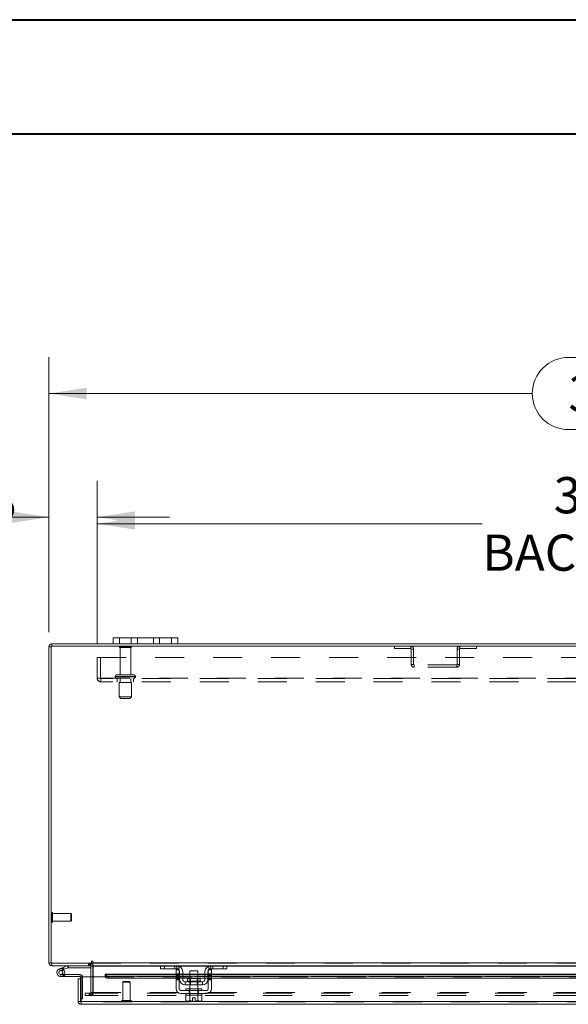
# Model space of a CAD drawing. Units: inches. Extents: x 0 to 23.4, y 0 to 16.5.
# Drawn here: x 3.6 to 5.5, y 13.1 to 16.5 of the extents above; entities that cross this region are included whole.
import ezdxf

# ---------------------------------------------------------------- set-up
doc = ezdxf.new("R2010")
doc.units = ezdxf.units.IN
doc.header["$MEASUREMENT"] = 0
doc.linetypes.add('HIDDEN', pattern=[0.075, 0.05, -0.025])
doc.styles.add('SLDTEXTSTYLE0', font='TXT', dxfattribs={"width": 0.75})
doc.dimstyles.new('SLDDIMSTYLE0', dxfattribs={"dimtxt": 0.125, "dimasz": 0.13, "dimexe": 0, "dimexo": 0.0625, "dimgap": 0.03125, "dimtad": 0, "dimtih": 1, "dimtoh": 1, "dimlfac": 9, "dimrnd": 1e-09, "dimzin": 4, "dimdsep": 46, "dimtxsty": 'SLDTEXTSTYLE0', "dimsah": 1, "dimcen": 0.09, "dimadec": 0, "dimazin": 1, "dimtfac": 1, "dimtofl": 0, "dimtmove": 0, "dimatfit": 3, "dimfxl": 1, "dimfrac": 2, "dimtolj": 1, "dimtzin": 12, "dimarcsym": 0})
doc.dimstyles.new('SLDDIMSTYLE2', dxfattribs={"dimtxt": 0.125, "dimasz": 0.13, "dimexe": 0, "dimexo": 0.0625, "dimgap": 0.03125, "dimtad": 0, "dimtih": 1, "dimtoh": 1, "dimlfac": 9, "dimrnd": 1e-09, "dimzin": 4, "dimdsep": 46, "dimtxsty": 'SLDTEXTSTYLE0', "dimsah": 1, "dimcen": 0.09, "dimadec": 0, "dimazin": 1, "dimtfac": 1, "dimtmove": 0, "dimatfit": 0, "dimfxl": 1, "dimfrac": 2, "dimtolj": 1, "dimtzin": 12, "dimarcsym": 0})

# ---------------------------------------------------------------- blocks, each defined once
blk = doc.blocks.new('_D_11')
at = {"color": 7, "linetype": 'Continuous', "lineweight": 0}
for p, q in [((3.7403, 14.4292), (3.7403, 15.3782)), ((5.5324, 15.3779), (5.9481, 15.3779)), ((7.7403, 14.4292), (7.7403, 15.3782)), ((3.7403, 15.2532), (5.4078, 15.2532)), ((7.7403, 15.2532), (6.0727, 15.2532)), ((5.9481, 15.1286), (5.5324, 15.1286))]:
    blk.add_line(p, q, dxfattribs=at)
for centre, start, end in [((5.5324, 15.2532), 90, 270), ((5.9481, 15.2532), 270, 90)]:
    blk.add_arc(centre, 0.1246, start, end, dxfattribs=at)
for points in [[(3.7403, 15.2532), (3.8703, 15.2332), (3.8703, 15.2732)], [(7.7403, 15.2532), (7.6103, 15.2732), (7.6103, 15.2332)]]:
    blk.add_solid(points, dxfattribs=at)
at = {"color": 7, "linetype": 'Continuous', "lineweight": 0, "insert": (5.5324, 15.3152, 0.0004), "char_height": 0.125, "attachment_point": 1, "style": 'SLDTEXTSTYLE0'}
blk.add_mtext('36.00', dxfattribs=at)
blk = doc.blocks.new('_D_13')
at = {"color": 7, "linetype": 'Continuous', "lineweight": 0}
for p, q in [((3.7403, 14.4292), (3.7403, 14.9513)), ((3.9069, 14.3913), (3.9069, 14.9513)), ((3.7403, 14.8263), (3.5961, 14.8263)), ((3.9069, 14.8263), (4.1569, 14.8263))]:
    blk.add_line(p, q, dxfattribs=at)
for points in [[(3.7403, 14.8263), (3.6103, 14.8463), (3.6103, 14.8063)], [(3.9069, 14.8263), (4.0369, 14.8063), (4.0369, 14.8463)]]:
    blk.add_solid(points, dxfattribs=at)
at = {"color": 7, "linetype": 'Continuous', "lineweight": 0, "char_height": 0.125, "attachment_point": 1, "style": 'SLDTEXTSTYLE0'}
for s, insert in [('1.50', (2.8569, 14.8882, 0.0004)), ('TYP', (3.3286, 14.8882, 0.0004))]:
    blk.add_mtext(s, dxfattribs=dict(at, insert=insert))
blk = doc.blocks.new('_D_14')
at = {"color": 7, "linetype": 'Continuous', "lineweight": 0}
for p, q in [((3.9069, 14.3913), (3.9069, 14.9286)), ((7.5736, 14.3913), (7.5736, 14.9286)), ((3.9069, 14.8036), (5.235, 14.8036)), ((7.5736, 14.8036), (6.2455, 14.8036))]:
    blk.add_line(p, q, dxfattribs=at)
for points in [[(3.9069, 14.8036), (4.0369, 14.7836), (4.0369, 14.8236)], [(7.5736, 14.8036), (7.4436, 14.8236), (7.4436, 14.7836)]]:
    blk.add_solid(points, dxfattribs=at)
at = {"color": 7, "linetype": 'Continuous', "lineweight": 0, "char_height": 0.125, "attachment_point": 1, "style": 'SLDTEXTSTYLE0'}
for s, insert in [('33.00', (5.4817, 14.9647, 0.0004)), ('BACK PANEL', (5.235, 14.7663, 0.0004))]:
    blk.add_mtext(s, dxfattribs=dict(at, insert=insert))

msp = doc.modelspace()

# ---------------------------------------------------------------- linework, layer by layer
at = {"color": 7, "linetype": 'Continuous', "lineweight": 40}
for p, q in [((0.0031, 16.54389), (23.38893, 16.54389)), ((0.98736, 16.15019), (22.99523, 16.15019))]:
    msp.add_line(p, q, dxfattribs=at)
at = {"color": 7, "linetype": 'Continuous', "lineweight": 15}
for p, q in [((3.74855, 14.38067), (3.74855, 13.28616)), ((7.73195, 14.38067), (3.74855, 14.38067)), ((3.96247, 14.38897), (3.75, 14.38897)), ((3.75, 14.38067), (3.75, 14.38897)), ((3.96247, 14.38897), (3.96247, 14.40986)), ((3.96247, 14.40986), (3.98358, 14.40986)), ((3.98358, 14.38897), (3.96247, 14.38897)), ((3.98358, 14.40986), (3.98358, 14.38897)), ((4.16358, 14.40986), (3.98358, 14.40986)), ((4.16358, 14.38897), (3.98358, 14.38897)), ((4.16358, 14.38897), (4.16358, 14.40986)), ((4.16358, 14.40986), (4.1847, 14.40986)), ((4.1847, 14.38897), (4.16358, 14.38897)), ((4.1847, 14.40986), (4.1847, 14.38897)), ((7.29581, 14.38897), (4.1847, 14.38897)), ((3.74025, 13.28761), (3.74025, 14.37923)), ((3.74855, 14.37923), (3.74025, 14.37923)), ((3.74855, 13.28761), (3.74025, 13.28761)), ((3.74855, 13.28616), (3.88752, 13.28616)), ((3.75, 13.28616), (3.75, 13.27786)), ((3.88473, 13.27786), (3.75, 13.27786)), ((3.77688, 13.26714), (3.78993, 13.27189)), ((3.77688, 13.26714), (3.77926, 13.26062)), ((3.77926, 13.26062), (3.79231, 13.26537)), ((3.79145, 13.26392), (3.78654, 13.25901)), ((3.78993, 13.27189), (3.80494, 13.27735)), ((3.78993, 13.27189), (3.79231, 13.26537)), ((3.79145, 13.26392), (3.79056, 13.26473)), ((3.79231, 13.26537), (3.80732, 13.27083)), ((3.80732, 13.27083), (3.80494, 13.27735)), ((3.80781, 13.27092), (3.80781, 13.27786)), ((3.80781, 13.27092), (3.88473, 13.27092)), ((3.88473, 13.27786), (3.88473, 13.28616)), ((3.88473, 13.27642), (3.88473, 13.2389)), ((3.88752, 13.29176), (3.88752, 13.28616)), ((3.89167, 13.28761), (3.89167, 13.29176)), ((3.89167, 13.28761), (7.58883, 13.28761)), ((3.89167, 13.27786), (3.89167, 13.28761)), ((4.12738, 13.27786), (3.89167, 13.27786)), ((3.89167, 13.27786), (3.89167, 13.27642)), ((3.89167, 13.2389), (3.89167, 13.27642)), ((4.12581, 13.26731), (4.12581, 13.27786)), ((4.13914, 13.26731), (4.12581, 13.26731)), ((4.12738, 13.27786), (4.13914, 13.27786)), ((4.13914, 13.27786), (4.13914, 13.26731)), ((4.18136, 13.27786), (4.13914, 13.27786)), ((4.18136, 13.26731), (4.13914, 13.26731)), ((4.1797, 13.26397), (4.19025, 13.26397)), ((4.1797, 13.25008), (4.1797, 13.26397)), ((4.29914, 13.27786), (4.18136, 13.27786)), ((4.19025, 13.26397), (4.19025, 13.25008)), ((4.22636, 13.25953), (4.22636, 13.23308)), ((4.25414, 13.25953), (4.22636, 13.25953)), ((4.25414, 13.23308), (4.25414, 13.25953)), ((4.29025, 13.25008), (4.29025, 13.26397)), ((4.29025, 13.26397), (4.30081, 13.26397)), ((4.34136, 13.27786), (4.29914, 13.27786)), ((4.34136, 13.26731), (4.29914, 13.26731)), ((4.30081, 13.26397), (4.30081, 13.25008)), ((4.34136, 13.26731), (4.34136, 13.27786)), ((4.34136, 13.27786), (4.35312, 13.27786)), ((4.3547, 13.26731), (4.34136, 13.26731)), ((5.62738, 13.27786), (4.35312, 13.27786)), ((4.3547, 13.27786), (4.3547, 13.26731)), ((3.78163, 13.2402), (3.79552, 13.2402)), ((3.79366, 13.24715), (3.79552, 13.24715)), ((3.79552, 13.24715), (3.79552, 13.2402)), ((3.8483, 13.24715), (3.79552, 13.24715)), ((3.8483, 13.2402), (3.79552, 13.2402)), ((3.84145, 13.1542), (3.84145, 13.23279)), ((3.84975, 13.23279), (3.84145, 13.23279)), ((3.8483, 13.2402), (3.8483, 13.24715)), ((3.84975, 13.23279), (3.84975, 13.23876)), ((3.84975, 13.1542), (3.84975, 13.23279)), ((3.85132, 13.1542), (3.85132, 13.2389)), ((3.85132, 13.2389), (3.93465, 13.2389)), ((4.1797, 13.24865), (3.93465, 13.24865)), ((3.93465, 13.24745), (3.93465, 13.24865)), ((3.93465, 13.24025), (3.93465, 13.24745)), ((3.93465, 13.24745), (3.93465, 13.24734)), ((3.93465, 13.24015), (3.93465, 13.24025)), ((3.93465, 13.24025), (3.93465, 13.2389)), ((3.94576, 13.24189), (4.1797, 13.24189)), ((3.94576, 13.24189), (3.94576, 13.2347)), ((3.94576, 13.2347), (4.1797, 13.2347)), ((4.19025, 13.25008), (4.1797, 13.25008)), ((4.1797, 13.25008), (4.1797, 13.19786)), ((4.19025, 13.19786), (4.19025, 13.25008)), ((4.19136, 13.24865), (4.19025, 13.24865)), ((4.19025, 13.24189), (4.19136, 13.24189)), ((4.19025, 13.2347), (4.19136, 13.2347)), ((4.19136, 13.23119), (4.19136, 13.25731)), ((4.20192, 13.25731), (4.20192, 13.23119)), ((4.22636, 13.24865), (4.20192, 13.24865)), ((4.20192, 13.24189), (4.22636, 13.24189)), ((4.20192, 13.2347), (4.22636, 13.2347)), ((4.21808, 13.23308), (4.21808, 13.22453)), ((4.26242, 13.23308), (4.21808, 13.23308)), ((4.27858, 13.24865), (4.25414, 13.24865)), ((4.25414, 13.24189), (4.27858, 13.24189)), ((4.25414, 13.2347), (4.27858, 13.2347)), ((4.26242, 13.22453), (4.26242, 13.23308)), ((4.27858, 13.23119), (4.27858, 13.25731)), ((4.28914, 13.23119), (4.28914, 13.25731)), ((4.29025, 13.24865), (4.28914, 13.24865)), ((4.28914, 13.24189), (4.29025, 13.24189)), ((4.28914, 13.2347), (4.29025, 13.2347)), ((4.30081, 13.25008), (4.29025, 13.25008)), ((4.29025, 13.25008), (4.29025, 13.19786)), ((4.30081, 13.19786), (4.30081, 13.25008)), ((5.6797, 13.24865), (4.30081, 13.24865)), ((4.30081, 13.24189), (5.6797, 13.24189)), ((4.30081, 13.2347), (5.6797, 13.2347)), ((4.2847, 13.19231), (4.19581, 13.19231)), ((4.21081, 13.22231), (4.21081, 13.21175)), ((4.2697, 13.22231), (4.21081, 13.22231)), ((4.21081, 13.21175), (4.2697, 13.21175)), ((4.21247, 13.19786), (4.21247, 13.19231)), ((4.21247, 13.19786), (4.26803, 13.19786)), ((4.22636, 13.21175), (4.22636, 13.19786)), ((4.25414, 13.19786), (4.25414, 13.21175)), ((4.26803, 13.19231), (4.26803, 13.19786)), ((4.2697, 13.21175), (4.2697, 13.22231)), ((3.84975, 13.16387), (3.85132, 13.16387)), ((4.19581, 13.18175), (4.2847, 13.18175)), ((4.2122, 13.17619), (4.2122, 13.15723)), ((4.21248, 13.17619), (4.2122, 13.17619)), ((4.2122, 13.15723), (4.21592, 13.15508)), ((4.2122, 13.15723), (4.21857, 13.15508)), ((4.21247, 13.18175), (4.21247, 13.17619)), ((4.21247, 13.17619), (4.22621, 13.17619)), ((4.21984, 13.15508), (4.22621, 13.15723)), ((4.22621, 13.17619), (4.22593, 13.17619)), ((4.22621, 13.15723), (4.22621, 13.17619)), ((4.22624, 13.17619), (4.22621, 13.17619)), ((4.22624, 13.15723), (4.22621, 13.15723)), ((4.22624, 13.17619), (4.22624, 13.15723)), ((4.2268, 13.17619), (4.22624, 13.17619)), ((4.22624, 13.15723), (4.23608, 13.15527)), ((4.2268, 13.17619), (4.2537, 13.17619)), ((4.23608, 13.15527), (4.23608, 13.16631)), ((4.23608, 13.16631), (4.24442, 13.16631)), ((4.24442, 13.16631), (4.24442, 13.15527)), ((4.24442, 13.15527), (4.25426, 13.15723)), ((4.25426, 13.17619), (4.2537, 13.17619)), ((4.25426, 13.15723), (4.25426, 13.17619)), ((4.25429, 13.17619), (4.25426, 13.17619)), ((4.25426, 13.15723), (4.25429, 13.15723)), ((4.25429, 13.17619), (4.25429, 13.15723)), ((4.25457, 13.17619), (4.25429, 13.17619)), ((4.25429, 13.17619), (4.26803, 13.17619)), ((4.25429, 13.15723), (4.26067, 13.15508)), ((4.26193, 13.15508), (4.26831, 13.15723)), ((4.26458, 13.15508), (4.26831, 13.15723)), ((4.26831, 13.17619), (4.26802, 13.17619)), ((4.26803, 13.17619), (4.26803, 13.18175)), ((4.26831, 13.15723), (4.26831, 13.17619)), ((3.84145, 13.1542), (3.84975, 13.1542)), ((3.85119, 13.15276), (3.85119, 13.14446)), ((7.62681, 13.14446), (3.85119, 13.14446)), ((7.62668, 13.1542), (3.85132, 13.1542)), ((4.21592, 13.15508), (4.21857, 13.15508)), ((4.21984, 13.15508), (4.21857, 13.15508)), ((4.21984, 13.15508), (4.23608, 13.15508)), ((4.23608, 13.15508), (4.23608, 13.15527)), ((4.24442, 13.15527), (4.24442, 13.15508)), ((4.24442, 13.15508), (4.26067, 13.15508)), ((4.26193, 13.15508), (4.26067, 13.15508)), ((4.26193, 13.15508), (4.26458, 13.15508))]:
    msp.add_line(p, q, dxfattribs=at)
at = {"color": 7, "linetype": 'HIDDEN', "lineweight": 0}
for p, q in [((3.75, 14.38067), (3.75, 14.38897)), ((3.98358, 14.38897), (3.98358, 14.40986)), ((4.0247, 14.40986), (4.0247, 14.38897)), ((4.04581, 14.38897), (4.04581, 14.40986)), ((4.04581, 14.40986), (4.04581, 14.38897)), ((4.10136, 14.38897), (4.10136, 14.40986)), ((4.10136, 14.38897), (4.10136, 14.40986)), ((4.12247, 14.38897), (4.12247, 14.40986)), ((4.16358, 14.40986), (4.16358, 14.38897)), ((4.93188, 14.38067), (4.93188, 14.37237)), ((4.98881, 14.37237), (4.98881, 14.38067)), ((5.15836, 14.37237), (5.15836, 14.38067)), ((5.21528, 14.38067), (5.21528, 14.37237)), ((3.74855, 14.37923), (3.74025, 14.37923)), ((4.02525, 14.37945), (3.98303, 14.37945)), ((4.02247, 14.37667), (3.98581, 14.37667)), ((3.98581, 14.37667), (3.98581, 14.28167)), ((4.02247, 14.28167), (4.02247, 14.37667)), ((4.93188, 14.37237), (4.98881, 14.37237)), ((4.99025, 14.37093), (4.99855, 14.37093)), ((4.99025, 14.37093), (4.99025, 14.31819)), ((4.99855, 14.37093), (4.99855, 14.31819)), ((5.14862, 14.31819), (5.14862, 14.37093)), ((5.15692, 14.37093), (5.14862, 14.37093)), ((5.15692, 14.31819), (5.15692, 14.37093)), ((5.15836, 14.37237), (5.21528, 14.37237)), ((3.90692, 14.27101), (3.90692, 14.34134)), ((3.90692, 14.34134), (7.57358, 14.34134)), ((3.91847, 14.34134), (3.91847, 14.27101)), ((4.99855, 14.31819), (4.99025, 14.31819)), ((5, 14.31675), (5, 14.30845)), ((5.14717, 14.31675), (5, 14.31675)), ((5.14717, 14.31675), (5.14717, 14.30845)), ((5.14862, 14.31819), (5.15692, 14.31819)), ((4.03331, 14.28167), (3.97497, 14.28167)), ((5.14717, 14.30845), (5, 14.30845)), ((3.90692, 14.27101), (3.91992, 14.27101)), ((3.91992, 14.27101), (7.56058, 14.27101)), ((3.91992, 14.27101), (3.91992, 14.25801)), ((7.56058, 14.26956), (3.91992, 14.26956)), ((7.56058, 14.25801), (3.91992, 14.25801)), ((4.03873, 14.27612), (3.96942, 14.27612)), ((3.96942, 14.27612), (4.03868, 14.27612)), ((3.96942, 14.27612), (3.96942, 14.27512)), ((4.03873, 14.27512), (3.96942, 14.27512)), ((3.96942, 14.27512), (4.03868, 14.27512)), ((4.03886, 14.27612), (3.96962, 14.27612)), ((4.03886, 14.27512), (3.96962, 14.27512)), ((3.97636, 14.26956), (3.97636, 14.25801)), ((4.02497, 14.25567), (3.98331, 14.25567)), ((3.98331, 14.25567), (3.98331, 14.20567)), ((3.98581, 14.26956), (3.98581, 14.25567)), ((4.02247, 14.25567), (4.02247, 14.26956)), ((4.02497, 14.20567), (4.02497, 14.25567)), ((4.03192, 14.25801), (4.03192, 14.26956)), ((4.03886, 14.27512), (4.03886, 14.27612)), ((4.02497, 14.20567), (3.98331, 14.20567)), ((3.98331, 14.20567), (3.98886, 14.20012)), ((4.01942, 14.20012), (3.98886, 14.20012)), ((4.01942, 14.20012), (4.02497, 14.20567)), ((3.75083, 13.46203), (3.75065, 13.46203)), ((3.75065, 13.42709), (3.75065, 13.46199)), ((3.75083, 13.42709), (3.75083, 13.46199)), ((3.75293, 13.45107), (3.75293, 13.45993)), ((3.81636, 13.45765), (3.75293, 13.45765)), ((3.75293, 13.42913), (3.75293, 13.45107)), ((3.75293, 13.4314), (3.81636, 13.4314)), ((3.81636, 13.45011), (3.81636, 13.45765)), ((3.81854, 13.45546), (3.81636, 13.45765)), ((3.81636, 13.4314), (3.81636, 13.45011)), ((3.81636, 13.4314), (3.81854, 13.43359)), ((3.81854, 13.44918), (3.81854, 13.45546)), ((3.81854, 13.43359), (3.81854, 13.44918)), ((3.75065, 13.42703), (3.75083, 13.42703)), ((3.74855, 13.28761), (3.74025, 13.28761)), ((3.75, 13.28616), (3.75, 13.27786)), ((3.77926, 13.26062), (3.77688, 13.26714)), ((3.78993, 13.27189), (3.79231, 13.26537)), ((3.80732, 13.27083), (3.80494, 13.27735)), ((3.80781, 13.27092), (3.80781, 13.27786)), ((3.87706, 13.28616), (3.87706, 13.27786)), ((3.87913, 13.27786), (3.87913, 13.28616)), ((3.88328, 13.27786), (3.88328, 13.28616)), ((3.88473, 13.28605), (3.88328, 13.28616)), ((3.88473, 13.27642), (3.88473, 13.27786)), ((3.88473, 13.27642), (3.89303, 13.27642)), ((3.89167, 13.28761), (7.58883, 13.28761)), ((7.58883, 13.28616), (3.89167, 13.28616)), ((7.58883, 13.27642), (3.89167, 13.27642)), ((3.89167, 13.27642), (3.89303, 13.27642)), ((3.89303, 13.27642), (3.89303, 13.18479)), ((4.12581, 13.27642), (4.18893, 13.27642)), ((4.13914, 13.26731), (4.13914, 13.27786)), ((4.1747, 13.26731), (4.1747, 13.27786)), ((4.18136, 13.27786), (4.18136, 13.26731)), ((4.18803, 13.27675), (4.18803, 13.26476)), ((4.29157, 13.27642), (4.3547, 13.27642)), ((4.29247, 13.26476), (4.29247, 13.27675)), ((4.29914, 13.26731), (4.29914, 13.27786)), ((4.30581, 13.27786), (4.30581, 13.26731)), ((4.34136, 13.27786), (4.34136, 13.26731)), ((3.78163, 13.24715), (3.78163, 13.2402)), ((3.78163, 13.24715), (3.79366, 13.24715)), ((3.79381, 13.24741), (3.78772, 13.25075)), ((3.8483, 13.2402), (3.8483, 13.24715)), ((3.84975, 13.23876), (3.85669, 13.23876)), ((3.85132, 13.23876), (3.85669, 13.23876)), ((3.85669, 13.16387), (3.85669, 13.23876)), ((3.88473, 13.2389), (3.88473, 13.18479)), ((3.89167, 13.18479), (3.89167, 13.2389)), ((7.54335, 13.24734), (3.93465, 13.24734)), ((7.54335, 13.24035), (3.93465, 13.24035)), ((7.54335, 13.24015), (3.93465, 13.24015)), ((3.93465, 13.2389), (7.54335, 13.2389)), ((3.93499, 13.2389), (7.54302, 13.2389)), ((3.94576, 13.2347), (3.94576, 13.24189)), ((4.19025, 13.25008), (4.1797, 13.25008)), ((4.19025, 13.24865), (4.1797, 13.24865)), ((4.1797, 13.24734), (4.19025, 13.24734)), ((4.19025, 13.24668), (4.1797, 13.24668)), ((4.19025, 13.24334), (4.1797, 13.24334)), ((4.1797, 13.24189), (4.19025, 13.24189)), ((4.1797, 13.24001), (4.19025, 13.24001)), ((4.1797, 13.2355), (4.19025, 13.2355)), ((4.1797, 13.2347), (4.19025, 13.2347)), ((4.1797, 13.23217), (4.19025, 13.23217)), ((4.1797, 13.22883), (4.19025, 13.22883)), ((4.20192, 13.24865), (4.19136, 13.24865)), ((4.19136, 13.24734), (4.20192, 13.24734)), ((4.19136, 13.24189), (4.20192, 13.24189)), ((4.19136, 13.2347), (4.20192, 13.2347)), ((4.24025, 13.22453), (4.21808, 13.22453)), ((4.21814, 13.22453), (4.26237, 13.22453)), ((4.25414, 13.24865), (4.22636, 13.24865)), ((4.22636, 13.24734), (4.25414, 13.24734)), ((4.22636, 13.24189), (4.25414, 13.24189)), ((4.22636, 13.2347), (4.25414, 13.2347)), ((4.22636, 13.23308), (4.22636, 13.21175)), ((4.22842, 13.23308), (4.22842, 13.21175)), ((4.26242, 13.22453), (4.24025, 13.22453)), ((4.25208, 13.21175), (4.25208, 13.23308)), ((4.25414, 13.21175), (4.25414, 13.23308)), ((4.28914, 13.24865), (4.27858, 13.24865)), ((4.27858, 13.24734), (4.28914, 13.24734)), ((4.27858, 13.24189), (4.28914, 13.24189)), ((4.27858, 13.2347), (4.28914, 13.2347)), ((4.30081, 13.25008), (4.29025, 13.25008)), ((4.30081, 13.24865), (4.29025, 13.24865)), ((4.29025, 13.24734), (4.30081, 13.24734)), ((4.30081, 13.24668), (4.29025, 13.24668)), ((4.29025, 13.24334), (4.30081, 13.24334)), ((4.29025, 13.24189), (4.30081, 13.24189)), ((4.30081, 13.24001), (4.29025, 13.24001)), ((4.29025, 13.2355), (4.30081, 13.2355)), ((4.29025, 13.2347), (4.30081, 13.2347)), ((4.30081, 13.23217), (4.29025, 13.23217)), ((4.29025, 13.22883), (4.30081, 13.22883)), ((3.99718, 13.22275), (3.99499, 13.22056)), ((4.02037, 13.22056), (3.99499, 13.22056)), ((3.99499, 13.22056), (3.99499, 13.15713)), ((4.01905, 13.22275), (3.99718, 13.22275)), ((4.02124, 13.22056), (4.01905, 13.22275)), ((4.02124, 13.22056), (4.02037, 13.22056)), ((4.02124, 13.15713), (4.02124, 13.22056)), ((4.22464, 13.18175), (4.22464, 13.19231)), ((4.22581, 13.19786), (4.22581, 13.19231)), ((4.22636, 13.19786), (4.22636, 13.17619)), ((4.25414, 13.17619), (4.25414, 13.19786)), ((4.2547, 13.19231), (4.2547, 13.19786)), ((4.25586, 13.18175), (4.25586, 13.19231)), ((3.85132, 13.16387), (3.85669, 13.16387)), ((3.86525, 13.17505), (3.86525, 13.18335)), ((3.8656, 13.18335), (3.86525, 13.18335)), ((3.8656, 13.17505), (3.86525, 13.17505)), ((3.8656, 13.17505), (3.8656, 13.18335)), ((3.8656, 13.18335), (3.87949, 13.18335)), ((3.87949, 13.17505), (3.8656, 13.17505)), ((3.87949, 13.18335), (3.87949, 13.17505)), ((3.87949, 13.18335), (7.60101, 13.18335)), ((3.87949, 13.17505), (7.60101, 13.17505)), ((3.88328, 13.18335), (3.88328, 13.17505)), ((3.88473, 13.18479), (3.89303, 13.18479)), ((3.88508, 13.18335), (3.88508, 13.17505)), ((3.89167, 13.18479), (3.89167, 13.18335)), ((7.58883, 13.18479), (3.89167, 13.18479)), ((3.89167, 13.18335), (3.89167, 13.17505)), ((4.02249, 13.15713), (3.99271, 13.15713)), ((4.02351, 13.15713), (4.02249, 13.15713)), ((4.22581, 13.18175), (4.22581, 13.17619)), ((4.22621, 13.17619), (4.22624, 13.17619)), ((4.22624, 13.17619), (4.22621, 13.17619)), ((4.22621, 13.17619), (4.22624, 13.17619)), ((4.22624, 13.15723), (4.22621, 13.15723)), ((4.25426, 13.17619), (4.25429, 13.17619)), ((4.25429, 13.17619), (4.25426, 13.17619)), ((4.25426, 13.17619), (4.25429, 13.17619)), ((4.25426, 13.15723), (4.25429, 13.15723)), ((4.2547, 13.17619), (4.2547, 13.18175)), ((7.62681, 13.15276), (3.85119, 13.15276)), ((3.85132, 13.1542), (7.62668, 13.1542)), ((3.99061, 13.15503), (3.99061, 13.15486)), ((4.02557, 13.15503), (3.99067, 13.15503)), ((4.02557, 13.15486), (3.99067, 13.15486)), ((4.02561, 13.15486), (4.02561, 13.15503)), ((4.24442, 13.15508), (4.24442, 13.15527))]:
    msp.add_line(p, q, dxfattribs=at)
at = {"color": 8, "linetype": 'Continuous', "lineweight": 15}
for p, q in [((3.88473, 13.27642), (3.89167, 13.27642)), ((3.89167, 13.27642), (4.12581, 13.27642)), ((4.18893, 13.27642), (4.29157, 13.27642)), ((4.3547, 13.27642), (5.62581, 13.27642)), ((3.84975, 13.23876), (3.85132, 13.23876)), ((3.93465, 13.24734), (4.1797, 13.24734)), ((3.93465, 13.2389), (3.93499, 13.2389)), ((4.19025, 13.24734), (4.19136, 13.24734)), ((4.20192, 13.24734), (4.22636, 13.24734)), ((4.21808, 13.22453), (4.26242, 13.22453)), ((4.25414, 13.24734), (4.27858, 13.24734)), ((4.28914, 13.24734), (4.29025, 13.24734)), ((4.30081, 13.24734), (5.6797, 13.24734))]:
    msp.add_line(p, q, dxfattribs=at)
at = {"color": 7, "linetype": 'HIDDEN', "lineweight": 0, "flags": 128}
for points in [[(4.18882, 13.26397), (4.18968, 13.26286), (4.19025, 13.26189)], [(4.29025, 13.26189), (4.29083, 13.26286), (4.29169, 13.26397)]]:
    msp.add_lwpolyline(points, dxfattribs=at)
at = {"color": 7, "linetype": 'Continuous', "lineweight": 15, "flags": 128}
for points in [[(3.93465, 13.24734), (3.9349, 13.24627), (3.93556, 13.24525), (3.9366, 13.24431), (3.93798, 13.24348), (3.93965, 13.24281), (3.94156, 13.2423), (3.94362, 13.242), (3.94576, 13.24189)], [(3.94576, 13.2347), (3.94362, 13.23481), (3.94156, 13.23512), (3.93965, 13.23562), (3.93798, 13.23629), (3.9366, 13.23712), (3.93556, 13.23806), (3.9349, 13.23909), (3.93465, 13.24015)]]:
    msp.add_lwpolyline(points, dxfattribs=at)
at = {"color": 7, "linetype": 'Continuous', "lineweight": 15}
for centre, radius, start, end in [((3.75, 14.37923), 0.00974, 90, 180), ((3.8896, 13.29176), 0.00208, 0, 180), ((3.75, 13.28761), 0.00974, 180, 270), ((3.78163, 13.25409), 0.01389, 110, 200), ((3.78163, 13.25409), 0.00694, 110, 45.05413), ((3.78163, 13.25409), 0.00694, 45.05413, 110), ((3.78163, 13.25409), 0.01389, 290, 20), ((3.78163, 13.25409), 0.01389, 20, 45.05413), ((3.80781, 13.26947), 0.00839, 90, 110), ((3.80781, 13.26947), 0.00144, 90, 110), ((3.88328, 13.27642), 0.00144, 0, 90), ((3.88328, 13.27642), 0.00974, 30.58341, 81.47548), ((4.18136, 13.25731), 0.02056, 0, 90), ((4.18136, 13.25731), 0.01, 41.81031, 90), ((4.18136, 13.25731), 0.01, 0, 27.26604), ((4.29914, 13.25731), 0.02056, 90, 180), ((4.29914, 13.25731), 0.01, 152.73396, 180), ((4.29914, 13.25731), 0.01, 90, 138.18969), ((3.78163, 13.25409), 0.01389, 200, 290), ((3.8483, 13.23876), 0.00839, 0, 90), ((3.8483, 13.23876), 0.00144, 0, 90), ((4.21081, 13.23119), 0.01944, 180, 270), ((4.21081, 13.23119), 0.00889, 180, 270), ((4.21586, 13.22453), 0.00222, 270, 0), ((4.26464, 13.22453), 0.00222, 180, 270), ((4.2697, 13.23119), 0.01944, 270, 0), ((4.2697, 13.23119), 0.00889, 270, 0), ((4.19581, 13.19786), 0.01611, 180, 270), ((4.19581, 13.19786), 0.00556, 180, 270), ((4.2847, 13.19786), 0.00556, 270, 0), ((4.2847, 13.19786), 0.01611, 270, 0)]:
    msp.add_arc(centre, radius, start, end, dxfattribs=at)
at = {"color": 7, "linetype": 'HIDDEN', "lineweight": 0}
for centre, radius, start, end in [((3.75, 14.37923), 0.00144, 90, 180), ((3.98533, 14.37789), 0.00278, 90, 145.9442), ((4.02295, 14.37789), 0.00278, 34.0558, 90), ((4.98881, 14.37093), 0.00974, 0, 90), ((5.15836, 14.37093), 0.00974, 90, 180), ((3.98581, 14.37945), 0.00278, 180, 270), ((4.02247, 14.37945), 0.00278, 270, 0), ((4.98881, 14.37093), 0.00144, 0, 90), ((5.15836, 14.37093), 0.00144, 90, 180), ((5, 14.31819), 0.00974, 180, 270), ((5, 14.31819), 0.00144, 180, 270), ((5.14717, 14.31819), 0.00974, 270, 0), ((5.14717, 14.31819), 0.00144, 270, 0), ((3.97497, 14.27612), 0.00556, 90, 180), ((4.03331, 14.27612), 0.00556, 0, 90), ((3.91992, 14.27101), 0.013, 180, 270), ((3.91992, 14.27101), 0.00144, 180, 270), ((3.97497, 14.27512), 0.00556, 180, 270), ((4.03331, 14.27512), 0.00556, 270, 0), ((3.75065, 13.45993), 0.0021, 90, 180), ((3.75083, 13.45993), 0.0021, 0, 90), ((3.75065, 13.42913), 0.0021, 180, 270), ((3.75083, 13.42913), 0.0021, 270, 0), ((3.75, 13.28761), 0.00144, 180, 270), ((3.78163, 13.25409), 0.01389, 50, 110), ((3.88328, 13.27642), 0.00974, 0, 30.58341), ((3.88328, 13.18479), 0.00974, 270, 0), ((3.88328, 13.18479), 0.00144, 270, 0), ((3.99271, 13.15503), 0.0021, 90, 180), ((4.02351, 13.15503), 0.0021, 0, 90), ((3.99271, 13.15486), 0.0021, 180, 270), ((4.02351, 13.15486), 0.0021, 270, 0)]:
    msp.add_arc(centre, radius, start, end, dxfattribs=at)
for points, knots in [([(4.18803, 13.27675), (4.18731, 13.27697), (4.18588, 13.27741), (4.1839, 13.27773), (4.18239, 13.27785), (4.1815, 13.27786), (4.18141, 13.27786), (4.18136, 13.27786)], [0, 0, 0, 0, 0.2114772, 0.4232621, 0.6294633, 0.8377708, 1, 1, 1, 1]), ([(4.18545, 13.26639), (4.18568, 13.2663), (4.18647, 13.26598), (4.18736, 13.26534), (4.18794, 13.26483), (4.18803, 13.26476)], [0, 0, 0, 0, 0.2575545, 0.8913608, 1, 1, 1, 1]), ([(4.29914, 13.27786), (4.29907, 13.27786), (4.29892, 13.27786), (4.29777, 13.27783), (4.2961, 13.27766), (4.29422, 13.2773), (4.293, 13.27692), (4.29247, 13.27675)], [0, 0, 0, 0, 0.2121536, 0.4243316, 0.6355181, 0.842945, 1, 1, 1, 1])]:
    msp.add_open_spline(points, degree=3, knots=knots, dxfattribs=at)
at = {"color": 7, "linetype": 'Continuous', "lineweight": 15}
for points in [[(3.84145, 13.1542), (3.84159, 13.15293), (3.84188, 13.15037), (3.84414, 13.14715), (3.84736, 13.1449), (3.84991, 13.14461), (3.85119, 13.14446)], [(3.84975, 13.1542), (3.84977, 13.15401), (3.84981, 13.15364), (3.85014, 13.15316), (3.85062, 13.15282), (3.851, 13.15278), (3.85119, 13.15276)], [(3.85119, 13.14446), (3.8512, 13.14461), (3.85122, 13.1449), (3.85125, 13.14715), (3.85128, 13.15037), (3.85131, 13.15293), (3.85132, 13.1542)]]:
    msp.add_open_spline(points, degree=3, dxfattribs=at)

# ---------------------------------------------------------------- dimensions: what is measured, and where the dimension line sits
at = {"color": 7, "linetype": 'Continuous', "lineweight": 0}
dim = msp.add_linear_dim(base=(7.74025, 15.25325), p1=(3.74025, 14.37923), p2=(7.74025, 14.37923), dimstyle='SLDDIMSTYLE0', dxfattribs=at)
dim.commit()
dim.dimension.update_dxf_attribs({"geometry": '_D_11', "text_midpoint": (5.74025, 15.25325), "dimtype": 160})
for base, p1, p2, text, dimstyle, picture, middle in [((3.90692, 14.80356), (7.57358, 14.34134), (3.90692, 14.34134), '<>\\PBACK PANEL', 'SLDDIMSTYLE0', '_D_14', (5.74025, 14.80356)), ((3.74025, 14.82632), (3.90692, 14.34134), (3.74025, 14.37923), '<> TYP', 'SLDDIMSTYLE2', '_D_13', (3.22649, 14.82632))]:
    dim = msp.add_linear_dim(base=base, p1=p1, p2=p2, text=text, dimstyle=dimstyle, dxfattribs=at)
    dim.commit()
    dim.dimension.update_dxf_attribs({"geometry": picture, "text_midpoint": middle, "dimtype": 160})

doc.saveas('drawing.dxf')
